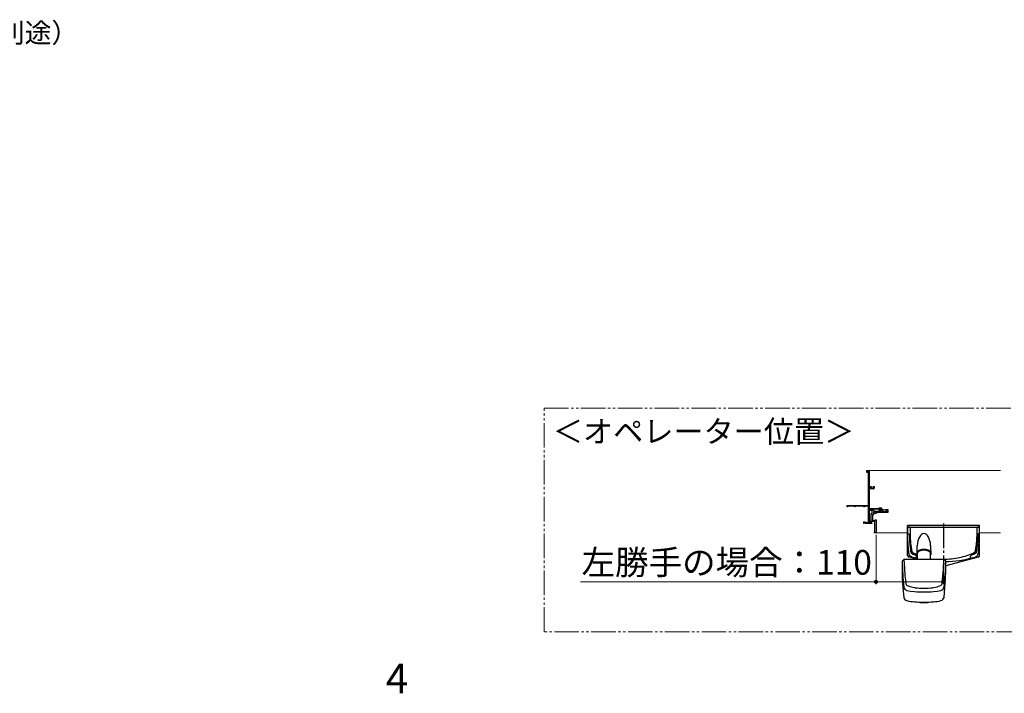
# Model space of a CAD drawing. Extents: x -2 to 1053, y 0 to 1573.
# Drawn here: x 402 to 803, y 405 to 680 of the extents above; entities that cross this region are included whole.
import ezdxf

# ---------------------------------------------------------------- set-up
doc = ezdxf.new("R2010")
doc.units = 0
doc.linetypes.add('YCENTER_1', pattern=[13, 10, -1, 1, -1])
doc.linetypes.add('YDIVIDE_1', pattern=[15, 10, -1, 1, -1, 1, -1])
doc.layers.add('USER1', color=3, linetype='CONTINUOUS')
for name, color, linetype, lineweight in [('YKK_11E', 7, 'CONTINUOUS', 13), ('YKK_12', 2, 'CONTINUOUS', 13), ('YKK_13', 4, 'CONTINUOUS', 30), ('YKK_D', 6, 'CONTINUOUS', 13)]:
    doc.layers.add(name, color=color, linetype=linetype, lineweight=lineweight)
doc.styles.add('text-b', font='txt')

msp = doc.modelspace()

# ---------------------------------------------------------------- linework, layer by layer
at = {"layer": 'YKK_11E', "linetype": 'ByBlock', "lineweight": -2, "ltscale": 0.5}
for p, q in [((747.22, 495.37), (747.22, 496.12)), ((747.22, 496.12), (748.22, 496.12)), ((747.42, 495.37), (747.22, 495.37)), ((747.92, 495.87), (747.42, 495.87)), ((747.42, 495.87), (747.42, 495.37)), ((747.88, 493.79), (747.9, 493.84)), ((747.88, 491.44), (747.88, 493.79)), ((747.9, 493.84), (747.92, 493.89)), ((747.92, 493.89), (747.92, 495.87)), ((748.22, 496.12), (748.22, 489.62)), ((747.9, 491.39), (747.88, 491.44)), ((747.92, 491.34), (747.9, 491.39)), ((747.92, 487.29), (747.92, 491.34)), ((748.22, 489.62), (748.97, 489.62)), ((748.59, 489.37), (748.22, 489.37)), ((748.22, 489.37), (748.22, 480.72)), ((748.59, 488.99), (748.59, 489.37)), ((749.02, 489.42), (748.79, 489.42)), ((748.79, 489.42), (748.79, 488.99)), ((748.97, 489.62), (749.09, 489.49)), ((749.09, 489.49), (749.02, 489.42)), ((749.72, 489.49), (749.84, 489.62)), ((749.79, 489.42), (749.72, 489.49)), ((749.97, 489.42), (749.79, 489.42)), ((749.84, 489.62), (750.22, 489.62)), ((749.97, 488.99), (749.97, 489.42)), ((750.22, 489.62), (750.22, 488.99)), ((747.88, 487.19), (747.9, 487.24)), ((747.88, 481.87), (747.88, 487.19)), ((747.9, 487.24), (747.92, 487.29)), ((748.79, 488.99), (749.97, 488.99)), ((749.97, 488.74), (748.84, 488.74)), ((739.22, 481.87), (747.88, 481.87)), ((739.22, 481.37), (739.22, 481.87)), ((739.39, 481.37), (739.22, 481.37)), ((742.29, 481.64), (739.39, 481.64)), ((739.39, 481.64), (739.39, 481.37)), ((742.29, 481.37), (742.29, 481.64)), ((742.47, 481.37), (742.29, 481.37)), ((745.74, 481.64), (742.47, 481.64)), ((742.47, 481.64), (742.47, 481.37)), ((745.89, 481.73), (745.74, 481.64)), ((745.97, 481.69), (745.89, 481.73)), ((745.97, 481.37), (745.97, 481.69)), ((746.22, 481.37), (745.97, 481.37)), ((747.92, 481.62), (746.22, 481.62)), ((746.22, 481.62), (746.22, 481.37)), ((747.92, 478.51), (747.92, 481.62)), ((747.88, 478.42), (747.89, 478.45)), ((747.88, 476.04), (747.88, 478.42)), ((747.89, 478.45), (747.92, 478.51)), ((748.22, 480.72), (752.84, 480.72)), ((752.84, 480.42), (748.22, 480.42)), ((748.22, 480.42), (748.22, 474.87)), ((748.22, 479.87), (748.22, 480.37)), ((748.22, 480.37), (749.89, 480.37)), ((749.39, 479.87), (748.22, 479.87)), ((748.97, 475.92), (748.97, 478.69)), ((748.97, 478.69), (749.39, 478.69)), ((749.39, 478.69), (749.39, 479.87)), ((749.89, 478.19), (749.47, 478.19)), ((749.47, 478.19), (749.47, 475.79)), ((749.89, 480.37), (749.89, 479.62)), ((749.89, 479.62), (753.22, 479.62)), ((750.62, 479.12), (749.89, 479.12)), ((749.89, 479.12), (749.89, 478.19)), ((750.62, 478.62), (750.62, 479.12)), ((750.97, 478.62), (750.62, 478.62)), ((755.72, 479.12), (750.97, 479.12)), ((750.97, 479.12), (750.97, 478.62)), ((752.22, 480.74), (752.22, 481.04)), ((752.22, 481.04), (753.22, 481.04)), ((752.87, 480.74), (752.22, 480.74)), ((752.22, 479.99), (752.22, 480.37)), ((752.22, 480.37), (752.87, 480.37)), ((753.22, 479.99), (752.22, 479.99)), ((752.84, 480.72), (752.84, 480.42)), ((752.87, 480.37), (752.87, 480.74)), ((753.22, 481.04), (753.22, 480.37)), ((753.22, 480.37), (753.97, 480.37)), ((753.22, 479.62), (753.22, 479.99)), ((753.97, 479.99), (753.59, 479.99)), ((753.59, 479.99), (753.59, 479.49)), ((753.59, 479.49), (755.34, 479.49)), ((753.97, 480.37), (753.97, 479.99)), ((754.72, 479.99), (754.72, 480.37)), ((754.72, 480.37), (755.72, 480.37)), ((755.34, 479.99), (754.72, 479.99)), ((755.34, 479.49), (755.34, 479.99)), ((755.72, 480.37), (755.72, 479.12)), ((745.97, 474.62), (745.97, 475.29)), ((745.97, 475.29), (746.66, 475.29)), ((746.17, 474.62), (745.97, 474.62)), ((746.52, 475.09), (746.17, 475.09)), ((746.17, 475.09), (746.17, 474.62)), ((746.69, 474.62), (746.52, 475.09)), ((746.66, 475.29), (746.78, 474.97)), ((747.18, 474.62), (746.69, 474.62)), ((746.78, 474.97), (747.92, 474.97)), ((747.22, 474.65), (747.18, 474.62)), ((747.36, 474.65), (747.22, 474.65)), ((747.41, 474.62), (747.36, 474.65)), ((749.22, 474.62), (747.41, 474.62)), ((747.9, 475.99), (747.88, 476.04)), ((747.92, 475.94), (747.9, 475.99)), ((747.92, 474.97), (747.92, 475.94)), ((748.22, 475.29), (748.22, 475.92)), ((748.22, 475.92), (748.97, 475.92)), ((748.48, 475.29), (748.22, 475.29)), ((748.22, 474.87), (748.72, 474.87)), ((748.59, 475.36), (748.48, 475.29)), ((748.7, 475.42), (748.59, 475.36)), ((750.47, 475.42), (748.7, 475.42)), ((748.72, 474.87), (748.72, 475.29)), ((748.72, 475.29), (748.92, 475.29)), ((748.92, 475.29), (748.92, 474.87)), ((748.92, 474.87), (749.22, 474.87)), ((749.22, 474.87), (749.22, 474.62)), ((749.47, 475.79), (750.62, 475.79)), ((750.47, 471.24), (750.47, 475.42)), ((750.62, 475.79), (750.62, 476.04)), ((750.62, 476.04), (750.97, 476.04)), ((750.97, 476.04), (750.97, 470.87)), ((750.34, 470.87), (750.34, 471.24)), ((750.34, 471.24), (750.47, 471.24)), ((750.97, 470.87), (750.34, 470.87))]:
    msp.add_line(p, q, dxfattribs=at)
for centre, start, end in [((748.84, 488.99), 180, 270), ((749.97, 488.99), 270, 360)]:
    msp.add_arc(centre, 0.25, start, end, dxfattribs=at)
at = {"layer": 'YKK_12', "linetype": 'YDIVIDE_1'}
for p, q in [((615.81, 521.59), (990, 521.59)), ((615.81, 430.49), (615.81, 521.59)), ((990, 430.49), (615.81, 430.49))]:
    msp.add_line(p, q, dxfattribs=at)
at = {"layer": 'YKK_12', "ltscale": 0.5}
for p, q in [((748.14, 496.12), (801.69, 496.12)), ((763.84, 470.87), (750.84, 470.87)), ((801.69, 470.87), (793.09, 470.87))]:
    msp.add_line(p, q, dxfattribs=at)
at = {"layer": 'YKK_13'}
for p, q in [((763.84, 461.64), (763.84, 473.82)), ((793.09, 473.82), (763.84, 473.82)), ((763.84, 473.07), (763.84, 470.44)), ((763.84, 473.07), (793.09, 473.07)), ((763.84, 473.07), (763.84, 470.44)), ((764.84, 473.07), (763.84, 473.07)), ((763.84, 473.07), (793.09, 473.07)), ((764.64, 473.87), (767.29, 473.87)), ((764.84, 473.07), (764.84, 470.44)), ((789.64, 473.87), (792.29, 473.87)), ((793.09, 473.07), (792.09, 473.07)), ((792.09, 470.44), (792.09, 473.07)), ((793.09, 461.64), (793.09, 473.82)), ((793.09, 470.44), (793.09, 473.07)), ((793.09, 470.44), (793.09, 473.07)), ((763.84, 470.44), (764.51, 470.44)), ((793.09, 470.44), (792.42, 470.44)), ((767.66, 462.08), (767.78, 465.51)), ((773.16, 465.51), (773.28, 461.8)), ((767.72, 462.73), (767.63, 461.49)), ((767.75, 462.88), (767.72, 462.73)), ((767.76, 462.35), (767.74, 459.94)), ((767.81, 463.04), (767.75, 462.88)), ((767.77, 462.38), (767.76, 462.34)), ((767.78, 462.49), (767.77, 462.38)), ((767.83, 462.66), (767.78, 462.49)), ((767.91, 463.18), (767.81, 463.04)), ((767.92, 462.82), (767.83, 462.66)), ((768.04, 463.33), (767.91, 463.18)), ((768.03, 462.97), (767.92, 462.82)), ((768.18, 463.1), (768.03, 462.97)), ((768.2, 463.46), (768.04, 463.33)), ((768.35, 463.23), (768.18, 463.1)), ((768.4, 463.58), (768.2, 463.46)), ((768.54, 463.34), (768.35, 463.23)), ((768.61, 463.7), (768.4, 463.58)), ((768.75, 463.44), (768.54, 463.34)), ((768.86, 463.79), (768.61, 463.7)), ((768.98, 463.53), (768.75, 463.44)), ((769.12, 463.88), (768.86, 463.79)), ((769.22, 463.6), (768.98, 463.53)), ((769.4, 463.95), (769.12, 463.88)), ((769.47, 463.66), (769.22, 463.6)), ((769.7, 464), (769.4, 463.95)), ((769.71, 463.7), (769.47, 463.66)), ((770, 464.03), (769.7, 464)), ((769.95, 463.73), (769.71, 463.7)), ((770.09, 463.74), (769.95, 463.73)), ((770.31, 464.05), (770, 464.03)), ((770.47, 463.76), (770.09, 463.74)), ((770.62, 464.05), (770.31, 464.05)), ((770.65, 463.75), (770.47, 463.76)), ((770.93, 464.03), (770.62, 464.05)), ((770.89, 463.74), (770.65, 463.75)), ((771.09, 463.72), (770.89, 463.74)), ((771.24, 464), (770.93, 464.03)), ((771.34, 463.68), (771.09, 463.72)), ((771.53, 463.95), (771.24, 464)), ((771.6, 463.63), (771.34, 463.68)), ((771.81, 463.88), (771.53, 463.95)), ((771.88, 463.55), (771.6, 463.63)), ((772.08, 463.79), (771.81, 463.88)), ((772.14, 463.46), (771.88, 463.55)), ((772.32, 463.7), (772.08, 463.79)), ((772.38, 463.35), (772.14, 463.46)), ((772.54, 463.58), (772.32, 463.7)), ((772.59, 463.23), (772.38, 463.35)), ((772.73, 463.46), (772.54, 463.58)), ((772.78, 463.08), (772.59, 463.23)), ((772.89, 463.33), (772.73, 463.46)), ((772.94, 462.93), (772.78, 463.08)), ((773.03, 463.18), (772.89, 463.33)), ((773.05, 462.76), (772.94, 462.93)), ((773.12, 463.04), (773.03, 463.18)), ((773.13, 462.58), (773.05, 462.76)), ((773.19, 462.88), (773.12, 463.04)), ((773.17, 462.38), (773.13, 462.58)), ((773.17, 462.32), (773.17, 462.38)), ((773.19, 459.94), (773.17, 462.35)), ((773.28, 461.8), (773.18, 461.8)), ((773.22, 462.73), (773.19, 462.88)), ((773.28, 461.8), (773.22, 462.73)), ((762.35, 459.94), (761.59, 459.31)), ((761.59, 459.31), (761.59, 454.77)), ((778.59, 459.94), (762.35, 459.94)), ((762.35, 459.94), (762.51, 456.48)), ((766.66, 460.31), (764.4, 460.92)), ((778.39, 455.91), (778.59, 459.94)), ((779.34, 459.31), (778.59, 459.94)), ((792.54, 460.92), (779.34, 457.38)), ((779.34, 454.77), (779.34, 459.31)), ((762.51, 456.48), (762.75, 453.25)), ((762.75, 453.25), (762.92, 451.64)), ((778.05, 451.89), (778.39, 455.91)), ((761.67, 452.38), (761.9, 448.46)), ((762.92, 451.64), (763.1, 450.04)), ((763.1, 450.04), (763.2, 449.74)), ((763.2, 449.74), (763.41, 449.49)), ((763.41, 449.49), (763.7, 449.32)), ((763.7, 449.32), (764.81, 448.95)), ((775.8, 448.86), (776.52, 449.07)), ((776.52, 449.07), (777.23, 449.32)), ((777.23, 449.32), (777.52, 449.49)), ((777.52, 449.49), (777.73, 449.73)), ((777.73, 449.73), (777.84, 450.04)), ((777.84, 450.04), (777.94, 450.96)), ((777.94, 450.96), (778.05, 451.89)), ((779.03, 448.46), (779.27, 452.38)), ((761.9, 448.46), (762.28, 444.55)), ((763.51, 447.4), (765.03, 447.06)), ((764.81, 448.95), (765.95, 448.67)), ((765.03, 447.06), (766.59, 446.87)), ((765.95, 448.67), (766.59, 448.55)), ((766.59, 448.55), (766.95, 448.49)), ((773.99, 448.49), (774.34, 448.55)), ((774.34, 448.55), (775.8, 448.86)), ((774.34, 446.87), (775.89, 447.06)), ((775.89, 447.06), (777.42, 447.4)), ((778.65, 444.55), (779.03, 448.46)), ((768.27, 442.64), (768.47, 442.58)), ((768.47, 442.58), (769, 442.51)), ((769, 442.51), (771.94, 442.51)), ((771.93, 442.51), (772.46, 442.58)), ((772.46, 442.58), (772.64, 442.63)), ((778.64, 444.52), (778.65, 444.55))]:
    msp.add_line(p, q, dxfattribs=at)
at = {"layer": 'YKK_13', "linetype": 'YCENTER_1'}
msp.add_line((778.47, 474.62), (778.47, 458.62), dxfattribs=at)
at = {"layer": 'YKK_13'}
for centre, radius, start, end in [((764.64, 473.82), 0.05, 90, 180), ((767.29, 473.82), 0.05, 0, 90), ((789.64, 473.82), 0.05, 90, 180), ((792.29, 473.82), 0.05, 0, 90), ((764.59, 461.64), 0.75, 180, 255), ((792.34, 461.64), 0.75, 285, 0), ((878.83, 461.63), 117.26, 181.1332, 186.3194), ((766.47, 459.59), 0.75, 27.7574, 75), ((662.11, 461.63), 117.26, 353.6806, 358.8668), ((874.11, 457.03), 112.54, 181.1547, 182.3698), ((666.82, 457.03), 112.54, 357.6302, 358.8453), ((763.88, 448.98), 1.62, 188.876, 256.7979), ((770.47, 497.62), 50.89, 265.6332, 274.3668), ((770.47, 472.29), 24.06, 261.587, 278.4129), ((777.07, 448.95), 1.59, 282.5434, 351.7827), ((763.85, 444.79), 1.59, 189.6624, 258.0087), ((767.86, 460.05), 17.36, 255.5392, 265.8265), ((770.47, 495.54), 52.96, 265.8069, 274.1931), ((773.08, 460.04), 17.35, 274.1704, 284.464), ((777.08, 444.79), 1.59, 281.9875, 350.334)]:
    msp.add_arc(centre, radius, start, end, dxfattribs=at)
msp.add_ellipse((770.47, 465.16), major_axis=(0, -5.4), ratio=0.499771, start_param=1.635906, end_param=4.647279, dxfattribs=at)
for points, knots in [([(767.74, 460.36), (767.03, 460.54), (766.32, 460.73), (765.55, 460.96), (765.42, 461.01), (765.22, 461.11), (765, 461.26), (764.78, 461.47), (764.59, 461.73), (764.47, 461.99), (764.4, 462.23), (764.37, 462.37), (764.29, 463.14), (764.16, 464.52), (764.01, 466.52), (763.91, 468.49), (763.86, 469.79), (763.84, 470.44)], [0.7463384, 0.7463384, 0.7463384, 0.7463384, 0.7957274, 0.7957274, 0.7997748, 0.8038223, 0.8078697, 0.8119172, 0.8159647, 0.8200121, 0.8240596, 0.8281071, 0.8281071, 0.8710803, 0.9140535, 0.9570268, 1, 1, 1, 1]), ([(764.51, 470.44), (764.52, 469.82), (764.56, 468.58), (764.68, 466.73), (764.87, 464.89), (765.04, 463.69), (765.14, 463.04), (765.16, 462.94), (765.21, 462.8), (765.28, 462.66), (765.38, 462.53), (765.49, 462.41), (765.61, 462.32), (765.73, 462.24), (765.82, 462.2), (766.26, 462.02), (766.65, 461.88), (767.04, 461.74)], [0.7668375, 0.7668375, 0.7668375, 0.7668375, 0.8098107, 0.8527839, 0.8957572, 0.9387304, 0.9387304, 0.9427779, 0.9468253, 0.9508728, 0.9549203, 0.9589677, 0.9630152, 0.9670626, 0.9711101, 0.9711101, 1, 1, 1, 1]), ([(764.84, 470.44), (764.84, 469.84), (764.87, 468.62), (765, 466.82), (765.21, 465.08), (765.4, 463.96), (765.52, 463.36), (765.54, 463.29), (765.58, 463.19), (765.62, 463.11), (765.67, 463.04), (765.73, 462.97), (765.8, 462.91), (765.88, 462.85), (765.95, 462.81), (766.55, 462.53), (767.1, 462.3), (767.66, 462.08)], [0, 0, 0, 0, 0.0429732, 0.0859465, 0.1289197, 0.1718929, 0.1718929, 0.1759404, 0.1799879, 0.1840353, 0.1880828, 0.1921303, 0.1961777, 0.2002252, 0.2042726, 0.2042726, 0.2464713, 0.2464713, 0.2464713, 0.2464713]), ([(777.8, 460.08), (778.02, 460.07), (780.41, 460.04), (784.97, 460.54), (789.03, 461.91), (790.99, 462.81), (791.06, 462.85), (791.14, 462.91), (791.2, 462.97), (791.26, 463.04), (791.31, 463.11), (791.36, 463.19), (791.4, 463.29), (791.42, 463.36), (791.53, 463.96), (791.72, 465.08), (791.93, 466.82), (792.06, 468.62), (792.09, 469.84), (792.09, 470.44)], [0.4848335, 0.4848335, 0.4848335, 0.4848335, 0.5, 0.6478637, 0.7957274, 0.7957274, 0.7997748, 0.8038223, 0.8078697, 0.8119172, 0.8159647, 0.8200121, 0.8240596, 0.8281071, 0.8281071, 0.8710803, 0.9140535, 0.9570268, 1, 1, 1, 1]), ([(779.34, 459.08), (781.2, 459.11), (785.21, 459.44), (789.2, 460.31), (791.39, 460.96), (791.51, 461.01), (791.72, 461.11), (791.94, 461.26), (792.16, 461.47), (792.34, 461.73), (792.47, 461.99), (792.54, 462.23), (792.56, 462.37), (792.64, 463.14), (792.77, 464.52), (792.92, 466.52), (793.03, 468.49), (793.08, 469.79), (793.09, 470.44)], [0.5200611, 0.5200611, 0.5200611, 0.5200611, 0.6478637, 0.7957274, 0.7957274, 0.7997748, 0.8038223, 0.8078697, 0.8119172, 0.8159647, 0.8200121, 0.8240596, 0.8281071, 0.8281071, 0.8710803, 0.9140535, 0.9570268, 1, 1, 1, 1]), ([(792.42, 470.44), (792.41, 469.82), (792.38, 468.58), (792.26, 466.73), (792.07, 464.89), (791.9, 463.69), (791.79, 463.04), (791.77, 462.94), (791.72, 462.8), (791.65, 462.66), (791.56, 462.53), (791.44, 462.41), (791.33, 462.32), (791.2, 462.24), (791.12, 462.2), (790.68, 462.02), (790.29, 461.88), (789.89, 461.74)], [0.7668375, 0.7668375, 0.7668375, 0.7668375, 0.8098107, 0.8527839, 0.8957572, 0.9387304, 0.9387304, 0.9427779, 0.9468253, 0.9508728, 0.9549203, 0.9589677, 0.9630152, 0.9670626, 0.9711101, 0.9711101, 1, 1, 1, 1]), ([(767.47, 461.1), (767.47, 461.16), (767.46, 461.22), (767.42, 461.34), (767.4, 461.4), (767.35, 461.48), (767.33, 461.51), (767.28, 461.56), (767.26, 461.59), (767.21, 461.64), (767.18, 461.66), (767.11, 461.7), (767.08, 461.72), (767.04, 461.74)], [0, 0, 0, 0, 0.25, 0.25, 0.5, 0.5, 0.625, 0.625, 0.75, 0.75, 0.875, 0.875, 1, 1, 1, 1]), ([(789.47, 461.1), (789.47, 461.16), (789.48, 461.22), (789.51, 461.34), (789.54, 461.4), (789.59, 461.48), (789.61, 461.51), (789.65, 461.56), (789.68, 461.59), (789.73, 461.64), (789.76, 461.66), (789.82, 461.7), (789.86, 461.72), (789.89, 461.74)], [0, 0, 0, 0, 0.25, 0.25, 0.5, 0.5, 0.625, 0.625, 0.75, 0.75, 0.875, 0.875, 1, 1, 1, 1])]:
    msp.add_open_spline(points, degree=3, knots=knots, dxfattribs=at)
for points in [[(767.47, 460.43), (767.47, 460.66), (767.47, 460.88), (767.47, 461.1)], [(767.63, 461.49), (767.66, 461.96), (767.66, 462.02), (767.66, 462.08)], [(767.76, 461.54), (767.72, 461.52), (767.67, 461.51), (767.63, 461.49)], [(789.47, 460.43), (789.47, 460.66), (789.47, 460.88), (789.47, 461.1)]]:
    msp.add_open_spline(points, degree=3, dxfattribs=at)
at = {"layer": 'YKK_D'}
for p, q in [((750.97, 469.99), (750.97, 449.87)), ((778.47, 457.62), (778.47, 449.87)), ((750.97, 450.87), (630.64, 450.87)), ((778.47, 450.87), (750.97, 450.87))]:
    msp.add_line(p, q, dxfattribs=at)
at = {"layer": 'YKK_D', "linetype": 'ByBlock', "lineweight": -2}
for centre in [(750.97, 450.87), (778.47, 450.87)]:
    msp.add_circle(centre, 0.637, dxfattribs=at)

# ---------------------------------------------------------------- texts
at = {"layer": 'USER1', "style": 'text-b'}
msp.add_text('＜オペレーター位置＞', height=9, dxfattribs=at).set_placement((619.36, 507.57))
at = {"layer": 'YKK_D', "style": 'text-b'}
for s, height, p in [('防湿気密フィルム（別途）', 8, (295.17, 670.32)), ('左勝手の場合：110', 10, (631.07, 453.79)), ('4', 12, (551.37, 405.5))]:
    msp.add_text(s, height=height, dxfattribs=at).set_placement(p)

doc.saveas('drawing.dxf')
